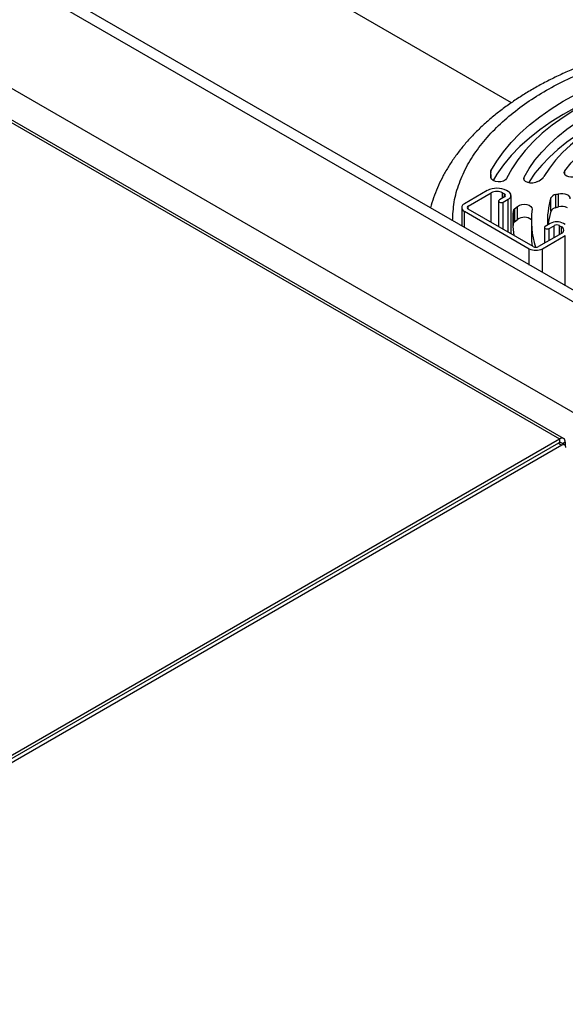
# Model space of a CAD drawing. Extents: x 0 to 33.1, y 0 to 23.4.
# Drawn here: x 19.6 to 20.4, y 6.9 to 8.3 of the extents above; entities that cross this region are included whole.
import ezdxf

# ---------------------------------------------------------------- set-up
doc = ezdxf.new("R2010")
doc.units = 0
doc.linetypes.add('SLD-SOLID', pattern=[0])
doc.layers.get('0').update_dxf_attribs({"linetype": 'CONTINUOUS'})

msp = doc.modelspace()

# ---------------------------------------------------------------- linework, layer by layer
at = {"color": 7, "linetype": 'SLD-SOLID'}
for p, q in [((16.104, 10.3889), (22.041, 6.9616)), ((22.0556, 6.9701), (16.129, 10.3914)), ((15.9626, 10.3073), (21.8996, 6.88)), ((17.4092, 9.4218), (20.3684, 7.7135)), ((20.3743, 7.7141), (17.4151, 9.4224)), ((20.2974, 8.209), (19.6021, 8.6105)), ((20.2668, 8.1067), (20.2668, 8.1032)), ((20.2673, 8.0981), (20.2673, 8.1085)), ((20.316, 8.0953), (20.316, 8.0993)), ((20.376, 8.1032), (20.376, 8.1085)), ((20.2619, 8.0796), (20.2281, 8.0601)), ((20.2338, 8.0568), (20.2676, 8.0763)), ((20.2676, 8.0327), (20.2676, 8.0763)), ((20.2844, 8.0763), (20.2872, 8.0747)), ((20.2844, 8.0685), (20.2844, 8.0763)), ((20.2872, 8.0701), (20.2872, 8.0747)), ((20.2928, 8.078), (20.29, 8.0796)), ((20.2968, 8.0158), (20.2968, 8.0724)), ((20.3623, 8.0736), (20.3623, 8.0543)), ((20.3666, 8.0555), (20.3666, 8.0748)), ((20.2338, 8.0522), (20.2338, 8.0568)), ((20.2786, 8.0642), (20.2786, 8.0264)), ((20.2872, 8.0701), (20.2798, 8.0658)), ((20.2854, 8.0626), (20.2928, 8.0668)), ((20.2854, 8.0224), (20.2854, 8.0626)), ((20.2928, 8.0182), (20.2928, 8.0668)), ((20.3021, 8.0526), (20.3065, 8.0563)), ((20.3065, 8.0371), (20.3065, 8.0563)), ((20.3557, 8.0493), (20.3557, 8.0686)), ((20.2241, 8.0545), (20.2241, 8.0274)), ((20.2281, 8.049), (20.3238, 7.9938)), ((20.2281, 8.0251), (20.2281, 8.049)), ((20.3294, 7.997), (20.2338, 8.0522)), ((20.3001, 8.0492), (20.3001, 8.0299)), ((20.3021, 8.0526), (20.3021, 8.0333)), ((20.3001, 8.0299), (20.2996, 8.0249)), ((20.3021, 8.0333), (20.3065, 8.0371)), ((20.3268, 8.0345), (20.3268, 8.0152)), ((20.3547, 8.0311), (20.3473, 8.0268)), ((20.353, 8.0236), (20.3604, 8.0278)), ((20.3604, 8.0103), (20.3604, 8.0278)), ((20.3683, 8.0278), (20.3711, 8.0262)), ((20.3683, 8.0149), (20.3683, 8.0278)), ((20.3768, 8.0295), (20.374, 8.0311)), ((20.3711, 8.0165), (20.3374, 7.997)), ((20.343, 7.9938), (20.3768, 8.0133)), ((20.3461, 8.0252), (20.3461, 8.0021)), ((20.353, 8.006), (20.353, 8.0236)), ((20.3711, 8.0165), (20.3711, 8.0262)), ((20.3768, 7.9392), (20.3768, 8.0133)), ((20.3238, 7.9698), (20.3238, 7.9938)), ((20.343, 7.9587), (20.343, 7.9938)), ((19.5365, 7.2332), (20.3684, 7.7135)), ((20.3684, 7.7135), (20.3684, 7.708)), ((20.3759, 7.7046), (20.3706, 7.7077)), ((20.3767, 7.7087), (20.3728, 7.7064)), ((20.3767, 7.7087), (20.3767, 7.7039)), ((20.3666, 7.7073), (19.5383, 7.2291)), ((20.3719, 7.7042), (19.5436, 7.2261)), ((20.3666, 7.7073), (20.3719, 7.7042))]:
    msp.add_line(p, q, dxfattribs=at)
at = {"color": 7, "linetype": 'SLD-SOLID', "flags": 128}
for points in [[(20.2673, 8.1085), (20.2758, 8.1228), (20.2857, 8.1368), (20.2971, 8.1504), (20.3098, 8.1635), (20.3239, 8.1763), (20.3393, 8.1884), (20.3559, 8.2001), (20.3738, 8.2111), (20.3927, 8.2215), (20.4127, 8.2313), (20.4336, 8.2403), (20.4555, 8.2486)], [(20.47, 8.2351), (20.4487, 8.227), (20.4284, 8.2181), (20.409, 8.2086), (20.3907, 8.1984), (20.3735, 8.1875), (20.3576, 8.176), (20.3429, 8.164), (20.3295, 8.1515), (20.3176, 8.1385), (20.307, 8.1251), (20.298, 8.1114), (20.2904, 8.0974)], [(20.316, 8.0993), (20.3234, 8.1119), (20.3321, 8.1242), (20.3421, 8.1363), (20.3533, 8.1479), (20.3657, 8.1592), (20.3792, 8.1699), (20.3939, 8.1802), (20.4096, 8.19), (20.4262, 8.1992), (20.4438, 8.2078), (20.4623, 8.2158), (20.4816, 8.2232), (20.5016, 8.2298), (20.5223, 8.2358)], [(20.4451, 8.2255), (20.4336, 8.221), (20.4127, 8.212), (20.3927, 8.2023), (20.3738, 8.1918), (20.3559, 8.1808), (20.3393, 8.1692), (20.3239, 8.157), (20.3098, 8.1443), (20.2971, 8.1311), (20.2857, 8.1175), (20.2758, 8.1035), (20.2703, 8.0946)], [(20.5355, 8.2218), (20.5154, 8.216), (20.4959, 8.2096), (20.4772, 8.2024), (20.4593, 8.1946), (20.4423, 8.1862), (20.4263, 8.1771), (20.4112, 8.1675), (20.3973, 8.1574), (20.3845, 8.1467), (20.3728, 8.1357), (20.3624, 8.1242), (20.3533, 8.1124), (20.3454, 8.1002)], [(20.474, 8.2011), (20.4623, 8.1965), (20.4438, 8.1885), (20.4262, 8.1799), (20.4096, 8.1707), (20.3939, 8.161), (20.3792, 8.1507), (20.3657, 8.1399), (20.3533, 8.1286), (20.3421, 8.117), (20.3321, 8.105), (20.3234, 8.0926), (20.3224, 8.0911)], [(20.376, 8.1085), (20.3856, 8.1205), (20.3966, 8.1322), (20.409, 8.1434), (20.4227, 8.1541), (20.4377, 8.1642), (20.4538, 8.1737), (20.471, 8.1825), (20.4892, 8.1906), (20.5084, 8.198), (20.5284, 8.2046), (20.5492, 8.2103), (20.5705, 8.2153)], [(20.336, 8.0927), (20.3329, 8.0913), (20.3292, 8.0906), (20.3252, 8.0906), (20.3214, 8.0914), (20.3184, 8.0928), (20.3163, 8.0948), (20.3155, 8.097), (20.316, 8.0993)], [(20.3922, 8.0997), (20.3888, 8.0991), (20.3852, 8.0991), (20.3818, 8.0997), (20.3789, 8.1009), (20.3767, 8.1025), (20.3754, 8.1044), (20.3752, 8.1065), (20.376, 8.1085)], [(20.2904, 8.0974), (20.2886, 8.0952), (20.2857, 8.0936), (20.282, 8.0926), (20.2779, 8.0924), (20.2739, 8.093), (20.2706, 8.0944), (20.2683, 8.0963), (20.2672, 8.0986)], [(20.3666, 8.0748), (20.3697, 8.0753), (20.373, 8.0754), (20.3761, 8.0749), (20.3789, 8.074), (20.3812, 8.0727), (20.3827, 8.071), (20.3835, 8.0692), (20.3833, 8.0673)], [(20.2798, 8.0658), (20.2789, 8.0651), (20.2786, 8.0642), (20.2789, 8.0633), (20.2798, 8.0626), (20.2811, 8.0621), (20.2826, 8.0619), (20.2841, 8.0621), (20.2854, 8.0626)], [(20.3065, 8.0563), (20.3092, 8.058), (20.3126, 8.059), (20.3164, 8.0593), (20.3202, 8.059), (20.3236, 8.0579), (20.3262, 8.0562), (20.3277, 8.0542), (20.3281, 8.0519)], [(20.3557, 8.0493), (20.3524, 8.0362), (20.3513, 8.0291)], [(20.3473, 8.0268), (20.3464, 8.0261), (20.3461, 8.0252), (20.3464, 8.0243), (20.3473, 8.0236), (20.3486, 8.0231), (20.3501, 8.0229), (20.3517, 8.0231), (20.353, 8.0236)], [(20.3268, 8.0152), (20.3272, 8.005), (20.3281, 7.9978)]]:
    msp.add_lwpolyline(points, dxfattribs=at)
at = {"color": 7, "linetype": 'SLD-SOLID'}
for centre, radius, start, end in [((20.2711, 8.1065), 0.00428, 151.2986, 177.3122), ((20.3116, 8.1049), 0.0448, 177.7753, 188.1075), ((20.3398, 8.1036), 0.00653, 309.3208, 328.9281), ((20.2946, 8.1575), 0.0769, 302.5876, 309.9256), ((20.276, 8.0525), 0.0305, 62.6097, 117.3903), ((20.276, 8.0601), 0.0183, 62.6097, 117.3903), ((20.2863, 8.0724), 0.00246, 290.7834, 69.2166), ((20.2907, 8.0724), 0.00595, 290.7834, 69.2166), ((20.3638, 8.0648), 0.00896, 99.2029, 154.3938), ((20.0642, 9.1854), 1.1511, 285.0087, 285.2314), ((20.2302, 8.0545), 0.00595, 110.7834, 249.2166), ((20.2347, 8.0545), 0.00246, 110.7834, 249.2166), ((20.4634, 8.0345), 0.113, 162.4101, 182.9373), ((20.3717, 8.0378), 0.0183, 63.3801, 105.8254), ((20.4278, 8.0345), 0.1285, 173.4506, 189.4311), ((20.3053, 8.0483), 0.00534, 127.6444, 170.8159), ((20.4486, 8.0346), 0.1218, 171.8067, 198.4292), ((20.3638, 8.0455), 0.00896, 99.2029, 154.3938), ((20.0642, 9.1661), 1.1511, 285.0087, 285.2314), ((20.3053, 8.0291), 0.00534, 127.6444, 170.8159), ((20.3162, 8.0239), 0.0163, 49.596, 126.3974), ((20.3643, 8.0125), 0.0209, 62.6097, 117.3903), ((20.3643, 8.0202), 0.00865, 62.6097, 117.3903), ((20.3693, 8.0214), 0.00518, 290.7834, 69.2166), ((20.3334, 8.0124), 0.0209, 242.6097, 297.3903), ((20.3334, 8.0047), 0.00865, 242.6097, 297.3903), ((20.3689, 7.704), 0.00402, 65.6929, 125.6176), ((20.3717, 7.7095), 0.00511, 350.786, 129.2033), ((20.3741, 7.7015), 0.00349, 350.786, 129.2033)]:
    msp.add_arc(centre, radius, start, end, dxfattribs=at)
for points, knots in [([(21.1924, 8.0323), (21.1921, 8.0348), (21.191, 8.0426), (21.1878, 8.0556), (21.1828, 8.0715), (21.1764, 8.0873), (21.1689, 8.1025), (21.1604, 8.1169), (21.1511, 8.1306), (21.1407, 8.1441), (21.1293, 8.1572), (21.117, 8.1699), (21.1036, 8.1822), (21.0894, 8.194), (21.0742, 8.2055), (21.0582, 8.2164), (21.0414, 8.2268), (21.0239, 8.2367), (21.0056, 8.2461), (20.9867, 8.2549), (20.9672, 8.2631), (20.947, 8.2708), (20.9264, 8.2778), (20.9053, 8.2843), (20.8838, 8.2901), (20.8619, 8.2953), (20.8398, 8.2999), (20.8175, 8.3039), (20.7952, 8.3072), (20.7731, 8.3098), (20.7519, 8.3118), (20.7334, 8.3131), (20.7169, 8.3139), (20.7008, 8.3144), (20.6807, 8.3146), (20.6623, 8.3143), (20.6444, 8.3137), (20.6292, 8.3129), (20.611, 8.3115), (20.5921, 8.3097), (20.5724, 8.3073), (20.5522, 8.3044), (20.5318, 8.3009), (20.5113, 8.2969), (20.4908, 8.2922), (20.4704, 8.2869), (20.4502, 8.2811), (20.4303, 8.2747), (20.4108, 8.2677), (20.3917, 8.2601), (20.373, 8.252), (20.355, 8.2433), (20.3375, 8.2341), (20.3206, 8.2244), (20.3045, 8.2141), (20.2891, 8.2034), (20.2744, 8.1921), (20.2606, 8.1805), (20.2476, 8.1683), (20.2355, 8.1558), (20.2244, 8.1428), (20.2142, 8.1294), (20.205, 8.1157), (20.1969, 8.1017), (20.1898, 8.0873), (20.1839, 8.0727), (20.18, 8.0615), (20.1785, 8.0552), (20.1782, 8.0539)], [0, 0, 0, 0, 0.0077764, 0.024462, 0.041398, 0.0586143, 0.0761317, 0.0920859, 0.1081528, 0.1243199, 0.1405725, 0.1568937, 0.1732664, 0.1896747, 0.2061042, 0.2225429, 0.2389809, 0.2554081, 0.2718189, 0.288209, 0.3045749, 0.3209132, 0.3372201, 0.3534909, 0.369719, 0.385894, 0.4019984, 0.418002, 0.4338461, 0.4494037, 0.4643428, 0.4780787, 0.4878162, 0.4983903, 0.5113703, 0.529187, 0.5363818, 0.5483245, 0.5607135, 0.5739934, 0.5878417, 0.6021289, 0.6167519, 0.6316379, 0.6467334, 0.6619985, 0.677403, 0.6929235, 0.708542, 0.724244, 0.740018, 0.7558545, 0.7717456, 0.7876841, 0.8036637, 0.8196773, 0.8357166, 0.851774, 0.8678414, 0.88391, 0.8999709, 0.9160155, 0.9320368, 0.9480307, 0.9639972, 0.9799417, 0.9958763, 1, 1, 1, 1]), ([(20.2107, 8.0351), (20.2112, 8.0443), (20.2121, 8.0629), (20.2199, 8.0904), (20.232, 8.1173), (20.2487, 8.1429), (20.2691, 8.1669), (20.293, 8.1891), (20.3195, 8.2093), (20.3486, 8.2276), (20.3803, 8.2444), (20.4153, 8.2597), (20.4538, 8.2735), (20.4954, 8.2853), (20.5398, 8.2949), (20.5863, 8.302), (20.6343, 8.3063), (20.6831, 8.3078), (20.7319, 8.3063), (20.7799, 8.302), (20.8264, 8.2949), (20.8707, 8.2853), (20.9124, 8.2735), (20.9508, 8.2597), (20.986, 8.2445), (21.0069, 8.233), (21.0171, 8.2274)], [0, 0, 0, 0, 0.043019, 0.086735, 0.12999, 0.172573, 0.214291, 0.254977, 0.294489, 0.332713, 0.370938, 0.41045, 0.451136, 0.492854, 0.535437, 0.578692, 0.622408, 0.666357, 0.710306, 0.754021, 0.797277, 0.83986, 0.881578, 0.922263, 0.961775, 1, 1, 1, 1])]:
    msp.add_open_spline(points, degree=3, knots=knots, dxfattribs=at)

doc.saveas('drawing.dxf')
